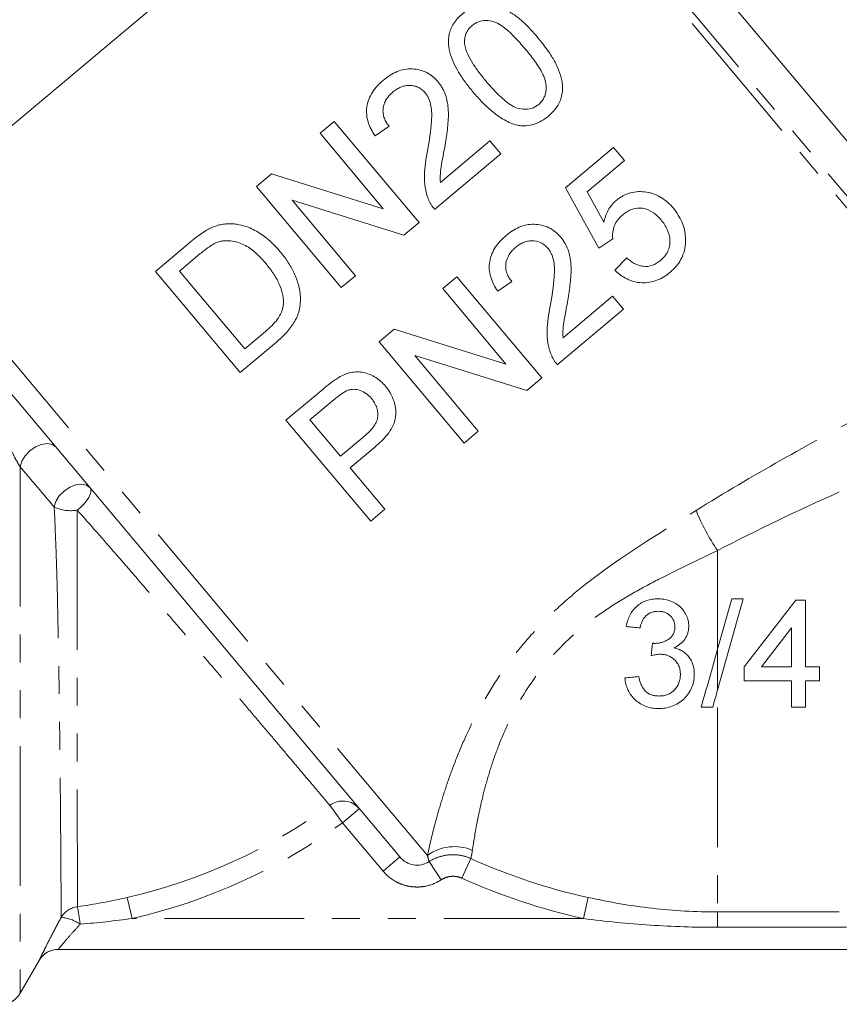
# Model space of a CAD drawing. Units: millimetres. Extents: x -125 to 583, y -77 to 344.
# Drawn here: x -40 to -3, y 191 to 236 of the extents above; entities that cross this region are included whole.
import ezdxf

# ---------------------------------------------------------------- set-up
doc = ezdxf.new("R2010")
doc.units = ezdxf.units.MM
doc.linetypes.add('PHANTOM', pattern=[12.7, 6.35, -1.27, 1.27, -1.27, 1.27, -1.27])

msp = doc.modelspace()

# ---------------------------------------------------------------- linework, layer by layer
at = {"color": 7, "linetype": 'Continuous', "lineweight": 15}
for p, q in [((-20.39, 248.215), (-42.792, 229.417)), ((3.527, 222.756), (-17.766, 248.132)), ((-26.164, 231.254), (-26.812, 230.71)), ((-22.308, 226.658), (-26.164, 231.254)), ((-26.812, 230.71), (-23.935, 227.281)), ((-24.31, 230.601), (-23.672, 231.036)), ((-19.09, 230.362), (-21.338, 228.476)), ((-18.595, 229.773), (-19.09, 230.362)), ((-21.6, 227.251), (-18.595, 229.773)), ((-13.464, 230.063), (-15.644, 228.234)), ((-12.97, 229.474), (-13.464, 230.063)), ((-14.668, 228.049), (-12.97, 229.474)), ((-29.015, 228.862), (-29.7, 228.287)), ((-23.935, 227.281), (-29.015, 228.862)), ((-29.7, 228.287), (-25.843, 223.691)), ((-15.644, 228.234), (-14.138, 225.481)), ((-13.903, 226.662), (-14.668, 228.049)), ((-28.073, 227.665), (-22.993, 226.083)), ((-25.195, 224.235), (-28.073, 227.665)), ((-22.993, 226.083), (-22.308, 226.658)), ((-32.724, 225.75), (-34.296, 224.431)), ((-14.138, 225.481), (-13.499, 225.917)), ((-33.203, 224.444), (-32.271, 225.226)), ((-12.866, 225.042), (-13.406, 224.489)), ((-34.296, 224.431), (-30.439, 219.834)), ((-30.236, 220.909), (-33.203, 224.444)), ((-25.843, 223.691), (-25.195, 224.235)), ((-20.585, 224.189), (-21.233, 223.645)), ((-16.728, 219.593), (-20.585, 224.189)), ((-18.731, 223.535), (-18.092, 223.971)), ((-21.233, 223.645), (-18.355, 220.215)), ((-13.51, 223.297), (-15.758, 221.41)), ((-13.015, 222.708), (-13.51, 223.297)), ((-16.021, 220.186), (-13.015, 222.708)), ((-23.18, 197.801), (-43.752, 222.317)), ((-29.289, 221.704), (-30.236, 220.909)), ((-23.435, 221.797), (-24.12, 221.222)), ((-18.355, 220.215), (-23.435, 221.797)), ((-30.439, 219.834), (-28.793, 221.216)), ((-24.12, 221.222), (-20.263, 216.626)), ((-22.493, 220.599), (-17.413, 219.018)), ((-19.615, 217.17), (-22.493, 220.599)), ((-17.413, 219.018), (-16.728, 219.593)), ((-26.674, 219.079), (-28.363, 217.662)), ((-27.27, 217.676), (-26.172, 218.597)), ((-28.363, 217.662), (-24.506, 213.066)), ((-25.885, 216.026), (-27.27, 217.676)), ((-24.777, 216.956), (-25.885, 216.026)), ((-20.263, 216.626), (-19.615, 217.17)), ((-25.44, 215.495), (-24.314, 216.44)), ((-23.858, 213.61), (-25.44, 215.495)), ((-24.506, 213.066), (-23.858, 213.61)), ((-7.564, 209.542), (-8.735, 205.392)), ((-8.735, 207.243), (-8.086, 209.542)), ((-8.086, 209.542), (-7.564, 209.542)), ((-7.518, 206.446), (-5.18, 209.479)), ((-5.18, 209.479), (-4.738, 209.479)), ((-4.738, 209.479), (-4.738, 206.446)), ((-5.37, 208.221), (-6.738, 206.446)), ((-5.37, 206.446), (-5.37, 208.221)), ((-7.518, 205.815), (-7.518, 206.446)), ((-6.738, 206.446), (-5.37, 206.446)), ((-4.738, 206.446), (-4.106, 206.446)), ((-4.106, 206.446), (-4.106, 205.815)), ((-5.37, 205.815), (-7.518, 205.815)), ((-5.37, 204.614), (-5.37, 205.815)), ((-4.106, 205.815), (-4.738, 205.815)), ((-4.738, 205.815), (-4.738, 204.614)), ((-4.738, 204.614), (-5.37, 204.614)), ((-2.332, 193.599), (-38.714, 193.599)), ((-40.446, 191.599), (-39.584, 193.092)), ((-39.584, 193.092), (-39.58, 193.099))]:
    msp.add_line(p, q, dxfattribs=at)
at = {"color": 8, "linetype": 'PHANTOM', "lineweight": 0}
for p, q in [((2.359, 221.104), (-20.39, 248.215)), ((-20.025, 248.33), (2.651, 221.306)), ((-21.929, 197.865), (-43.836, 223.974)), ((-40.446, 215.541), (-40.446, 191.599)), ((-8.735, 211.735), (-8.735, 207.243)), ((-8.735, 207.243), (-8.735, 205.392)), ((-8.735, 204.59), (-8.735, 195.299)), ((-25.789, 199.354), (-26.367, 200.149)), ((-25.789, 199.354), (-25.023, 199.997)), ((-23.946, 197.158), (-25.789, 199.354)), ((-23.946, 197.158), (-23.18, 197.801)), ((-21.307, 196.757), (-21.85, 197.588)), ((-20.358, 196.833), (-19.954, 197.729)), ((-35.575, 195.957), (-35.355, 194.999)), ((-14.837, 194.999), (-14.624, 195.959)), ((-8.735, 195.299), (-3.199, 195.299)), ((-8.735, 194.6), (-8.735, 195.299)), ((-14.837, 194.999), (-35.355, 194.999)), ((-2.864, 194.6), (-8.735, 194.6))]:
    msp.add_line(p, q, dxfattribs=at)
at = {"color": 8, "linetype": 'PHANTOM', "lineweight": 0, "flags": 128}
for points in [[(-40.446, 215.541), (-40.373, 215.794), (-40.222, 216.047), (-40.006, 216.274), (-39.748, 216.453), (-39.473, 216.565), (-39.209, 216.6), (-38.981, 216.554), (-38.814, 216.432)], [(-38.898, 213.716), (-38.822, 213.969), (-38.669, 214.219), (-38.452, 214.443), (-38.195, 214.617), (-37.922, 214.726), (-37.659, 214.758), (-37.433, 214.711), (-37.266, 214.588)], [(-37.852, 213.571), (-37.692, 213.705), (-37.547, 213.85), (-37.423, 213.999), (-37.326, 214.145), (-37.259, 214.283), (-37.227, 214.407), (-37.229, 214.51), (-37.266, 214.588)]]:
    msp.add_lwpolyline(points, dxfattribs=at)
at = {"color": 8, "linetype": 'PHANTOM', "lineweight": 0}
for centre, radius, start, end in [((-38.141, 215.333), 1.786, 244.8961, 279.3009), ((-1.266, 216.901), 9.081, 201.5936, 214.6711), ((-25.776, 199.354), 0.99, 40.4611, 126.6283), ((-41.235, 220.599), 25.284, 282.9348, 306.0177), ((-41.235, 220.599), 26.266, 282.9348, 306.0177), ((-20.699, 196.205), 2.065, 66.675, 126.5254), ((-8.735, 222.599), 27.284, 245.7195, 257.5331), ((-8.735, 222.599), 28.266, 245.7195, 257.5331), ((-37.718, 194.544), 1.001, 97.2963, 149.3852), ((-49.013, 193.272), 11.395, 7.4232, 11.4627), ((-38.745, 193.223), 1.838, 55.8588, 84.8374), ((-38.714, 192.599), 1, 90.0001, 150.001)]:
    msp.add_arc(centre, radius, start, end, dxfattribs=at)
at = {"color": 7, "linetype": 'Continuous', "lineweight": 15}
for centre, start, end in [((-38.714, 192.599), 90, 150.0231), ((-41.312, 192.099), 270, 330)]:
    msp.add_arc(centre, 1, start, end, dxfattribs=at)
for points, knots in [([(-16.903, 235.056), (-17.122, 235.314), (-17.345, 235.563), (-17.709, 235.896), (-17.838, 235.999), (-18.108, 236.188), (-18.25, 236.275), (-18.541, 236.427), (-18.691, 236.493), (-18.932, 236.559), (-19.016, 236.575), (-19.186, 236.59), (-19.271, 236.589), (-19.444, 236.573), (-19.532, 236.556), (-19.704, 236.509), (-19.788, 236.479), (-19.953, 236.406), (-20.034, 236.362), (-20.187, 236.263), (-20.259, 236.206), (-20.331, 236.149)], [0, 0, 0, 0, 0.25, 0.25, 0.375, 0.375, 0.5, 0.5, 0.625, 0.625, 0.6875, 0.6875, 0.75, 0.75, 0.8125, 0.8125, 0.875, 0.875, 0.9375, 0.9375, 1, 1, 1, 1]), ([(-20.331, 236.149), (-20.4, 236.09), (-20.467, 236.029), (-20.59, 235.897), (-20.646, 235.827), (-20.749, 235.678), (-20.796, 235.601), (-20.868, 235.441), (-20.898, 235.359), (-20.943, 235.191), (-20.957, 235.106), (-20.973, 234.938), (-20.972, 234.853), (-20.956, 234.602), (-20.924, 234.441), (-20.829, 234.126), (-20.765, 233.971), (-20.619, 233.675), (-20.538, 233.532), (-20.36, 233.253), (-20.266, 233.115), (-20.064, 232.847), (-19.957, 232.715), (-19.849, 232.584)], [0, 0, 0, 0, 0.0625, 0.0625, 0.125, 0.125, 0.1875, 0.1875, 0.25, 0.25, 0.3125, 0.3125, 0.375, 0.375, 0.5, 0.5, 0.625, 0.625, 0.75, 0.75, 0.875, 0.875, 1, 1, 1, 1]), ([(-20.239, 234.786), (-20.241, 234.861), (-20.241, 234.936), (-20.221, 235.084), (-20.202, 235.159), (-20.145, 235.306), (-20.106, 235.374), (-20.011, 235.504), (-19.952, 235.56), (-19.892, 235.614)], [0, 0, 0, 0, 0.25, 0.25, 0.5, 0.5, 0.75, 0.75, 1, 1, 1, 1]), ([(-19.892, 235.614), (-19.84, 235.654), (-19.788, 235.694), (-19.675, 235.757), (-19.614, 235.784), (-19.43, 235.839), (-19.301, 235.849), (-19.057, 235.827), (-18.936, 235.799), (-18.716, 235.706), (-18.615, 235.643), (-18.322, 235.435), (-18.148, 235.273), (-17.811, 234.931), (-17.652, 234.749), (-17.494, 234.563)], [0, 0, 0, 0, 0.0625, 0.0625, 0.125, 0.125, 0.25, 0.25, 0.375, 0.375, 0.5, 0.5, 0.75, 0.75, 1, 1, 1, 1]), ([(-19.261, 233.08), (-19.368, 233.211), (-19.475, 233.34), (-19.676, 233.607), (-19.771, 233.743), (-19.949, 234.022), (-20.03, 234.165), (-20.131, 234.39), (-20.161, 234.466), (-20.211, 234.622), (-20.226, 234.704), (-20.239, 234.786)], [0, 0, 0, 0, 0.25, 0.25, 0.5, 0.5, 0.75, 0.75, 0.875, 0.875, 1, 1, 1, 1]), ([(-16.424, 231.494), (-16.358, 231.551), (-16.293, 231.61), (-16.174, 231.736), (-16.119, 231.803), (-15.967, 232.014), (-15.887, 232.174), (-15.817, 232.425), (-15.8, 232.511), (-15.781, 232.684), (-15.781, 232.77), (-15.791, 232.942), (-15.801, 233.028), (-15.832, 233.197), (-15.853, 233.279), (-15.928, 233.521), (-15.992, 233.678), (-16.141, 233.981), (-16.225, 234.125), (-16.491, 234.545), (-16.695, 234.804), (-16.903, 235.056)], [0, 0, 0, 0, 0.0625, 0.0625, 0.125, 0.125, 0.25, 0.25, 0.3125, 0.3125, 0.375, 0.375, 0.4375, 0.4375, 0.5, 0.5, 0.625, 0.625, 0.75, 0.75, 1, 1, 1, 1]), ([(-17.494, 234.563), (-17.343, 234.381), (-17.193, 234.197), (-16.916, 233.807), (-16.783, 233.605), (-16.626, 233.278), (-16.579, 233.163), (-16.525, 232.926), (-16.52, 232.8), (-16.539, 232.616), (-16.549, 232.555), (-16.583, 232.435), (-16.606, 232.375), (-16.662, 232.263), (-16.695, 232.209), (-16.776, 232.11), (-16.822, 232.067), (-16.869, 232.024)], [0, 0, 0, 0, 0.25, 0.25, 0.5, 0.5, 0.625, 0.625, 0.75, 0.75, 0.8125, 0.8125, 0.875, 0.875, 0.9375, 0.9375, 1, 1, 1, 1]), ([(-21.446, 233.051), (-21.483, 233.093), (-21.52, 233.136), (-21.598, 233.214), (-21.639, 233.251), (-21.768, 233.355), (-21.86, 233.418), (-22.161, 233.57), (-22.379, 233.625), (-22.726, 233.643), (-22.842, 233.636), (-23.073, 233.596), (-23.191, 233.563), (-23.415, 233.472), (-23.522, 233.416), (-23.731, 233.286), (-23.829, 233.211), (-23.925, 233.133)], [0, 0, 0, 0, 0.0625, 0.0625, 0.125, 0.125, 0.25, 0.25, 0.5, 0.5, 0.625, 0.625, 0.75, 0.75, 0.875, 0.875, 1, 1, 1, 1]), ([(-23.925, 233.133), (-24.02, 233.05), (-24.113, 232.966), (-24.281, 232.782), (-24.358, 232.685), (-24.493, 232.475), (-24.55, 232.365), (-24.636, 232.138), (-24.666, 232.019), (-24.698, 231.785), (-24.701, 231.668), (-24.678, 231.436), (-24.654, 231.322), (-24.585, 231.105), (-24.542, 231), (-24.436, 230.795), (-24.374, 230.697), (-24.31, 230.601)], [0, 0, 0, 0, 0.125, 0.125, 0.25, 0.25, 0.375, 0.375, 0.5, 0.5, 0.625, 0.625, 0.75, 0.75, 0.875, 0.875, 1, 1, 1, 1]), ([(-23.493, 232.592), (-23.437, 232.637), (-23.38, 232.68), (-23.26, 232.754), (-23.198, 232.787), (-23.067, 232.841), (-22.998, 232.859), (-22.862, 232.882), (-22.792, 232.888), (-22.656, 232.883), (-22.589, 232.875), (-22.458, 232.845), (-22.395, 232.822), (-22.277, 232.765), (-22.222, 232.73), (-22.12, 232.648), (-22.074, 232.6), (-22.031, 232.551)], [0, 0, 0, 0, 0.125, 0.125, 0.25, 0.25, 0.375, 0.375, 0.5, 0.5, 0.625, 0.625, 0.75, 0.75, 0.875, 0.875, 1, 1, 1, 1]), ([(-21.139, 230.095), (-21.096, 230.356), (-21.054, 230.616), (-21.006, 231.006), (-20.994, 231.136), (-20.974, 231.397), (-20.971, 231.527), (-20.979, 231.784), (-20.988, 231.912), (-21.025, 232.164), (-21.053, 232.289), (-21.131, 232.528), (-21.181, 232.641), (-21.268, 232.802), (-21.3, 232.854), (-21.37, 232.955), (-21.408, 233.003), (-21.446, 233.051)], [0, 0, 0, 0, 0.25, 0.25, 0.375, 0.375, 0.5, 0.5, 0.625, 0.625, 0.75, 0.75, 0.875, 0.875, 0.9375, 0.9375, 1, 1, 1, 1]), ([(-16.869, 232.024), (-16.919, 231.986), (-16.97, 231.948), (-17.079, 231.886), (-17.138, 231.862), (-17.319, 231.806), (-17.446, 231.797), (-17.693, 231.815), (-17.816, 231.84), (-18.043, 231.936), (-18.146, 232.002), (-18.344, 232.143), (-18.437, 232.221), (-18.616, 232.382), (-18.702, 232.465), (-18.953, 232.721), (-19.108, 232.9), (-19.261, 233.08)], [0, 0, 0, 0, 0.0625, 0.0625, 0.125, 0.125, 0.25, 0.25, 0.375, 0.375, 0.5, 0.5, 0.625, 0.625, 0.75, 0.75, 1, 1, 1, 1]), ([(-23.672, 231.036), (-23.715, 231.092), (-23.758, 231.148), (-23.832, 231.267), (-23.862, 231.33), (-23.911, 231.463), (-23.93, 231.533), (-23.95, 231.675), (-23.95, 231.748), (-23.936, 231.895), (-23.92, 231.967), (-23.871, 232.109), (-23.839, 232.179), (-23.76, 232.31), (-23.713, 232.371), (-23.609, 232.488), (-23.552, 232.54), (-23.493, 232.592)], [0, 0, 0, 0, 0.125, 0.125, 0.25, 0.25, 0.375, 0.375, 0.5, 0.5, 0.625, 0.625, 0.75, 0.75, 0.875, 0.875, 1, 1, 1, 1]), ([(-22.031, 232.551), (-21.997, 232.509), (-21.964, 232.465), (-21.909, 232.373), (-21.884, 232.325), (-21.819, 232.175), (-21.789, 232.067), (-21.726, 231.74), (-21.728, 231.512), (-21.769, 230.827), (-21.841, 230.369), (-21.921, 229.911)], [0, 0, 0, 0, 0.0625, 0.0625, 0.125, 0.125, 0.25, 0.25, 0.5, 0.5, 1, 1, 1, 1]), ([(-19.849, 232.584), (-19.712, 232.426), (-19.574, 232.267), (-19.28, 231.965), (-19.124, 231.82), (-18.792, 231.549), (-18.616, 231.423), (-18.331, 231.266), (-18.235, 231.217), (-18.034, 231.134), (-17.929, 231.104), (-17.823, 231.076)], [0, 0, 0, 0, 0.25, 0.25, 0.5, 0.5, 0.75, 0.75, 0.875, 0.875, 1, 1, 1, 1]), ([(-17.823, 231.076), (-17.761, 231.066), (-17.699, 231.057), (-17.574, 231.049), (-17.512, 231.05), (-17.325, 231.062), (-17.198, 231.084), (-16.959, 231.16), (-16.845, 231.211), (-16.625, 231.338), (-16.524, 231.415), (-16.424, 231.494)], [0, 0, 0, 0, 0.125, 0.125, 0.25, 0.25, 0.5, 0.5, 0.75, 0.75, 1, 1, 1, 1]), ([(-21.921, 229.911), (-21.959, 229.729), (-21.993, 229.545), (-22.042, 229.177), (-22.061, 228.992), (-22.068, 228.619), (-22.057, 228.433), (-22.012, 228.157), (-21.993, 228.066), (-21.945, 227.887), (-21.914, 227.799), (-21.882, 227.712)], [0, 0, 0, 0, 0.25, 0.25, 0.5, 0.5, 0.75, 0.75, 0.875, 0.875, 1, 1, 1, 1]), ([(-21.338, 228.476), (-21.346, 228.612), (-21.351, 228.748), (-21.329, 229.019), (-21.306, 229.154), (-21.24, 229.559), (-21.19, 229.828), (-21.139, 230.095)], [0, 0, 0, 0, 0.25, 0.25, 0.5, 0.5, 1, 1, 1, 1]), ([(-10.744, 227.3), (-10.824, 227.391), (-10.905, 227.481), (-11.083, 227.641), (-11.179, 227.713), (-11.385, 227.842), (-11.496, 227.898), (-11.724, 227.985), (-11.843, 228.014), (-12.207, 228.073), (-12.457, 228.066), (-12.814, 227.969), (-12.927, 227.923), (-13.089, 227.836), (-13.142, 227.804), (-13.244, 227.733), (-13.292, 227.695), (-13.341, 227.656)], [0, 0, 0, 0, 0.125, 0.125, 0.25, 0.25, 0.375, 0.375, 0.5, 0.5, 0.75, 0.75, 0.875, 0.875, 0.9375, 0.9375, 1, 1, 1, 1]), ([(-21.882, 227.712), (-21.865, 227.67), (-21.848, 227.628), (-21.808, 227.547), (-21.786, 227.508), (-21.714, 227.392), (-21.659, 227.321), (-21.6, 227.251)], [0, 0, 0, 0, 0.25, 0.25, 0.5, 0.5, 1, 1, 1, 1]), ([(-13.341, 227.656), (-13.378, 227.624), (-13.414, 227.592), (-13.483, 227.523), (-13.515, 227.486), (-13.607, 227.372), (-13.661, 227.292), (-13.753, 227.123), (-13.793, 227.034), (-13.858, 226.851), (-13.881, 226.757), (-13.903, 226.662)], [0, 0, 0, 0, 0.125, 0.125, 0.25, 0.25, 0.5, 0.5, 0.75, 0.75, 1, 1, 1, 1]), ([(-13.059, 226.989), (-12.993, 227.041), (-12.927, 227.093), (-12.786, 227.181), (-12.711, 227.218), (-12.476, 227.308), (-12.3, 227.328), (-11.969, 227.271), (-11.81, 227.205), (-11.602, 227.063), (-11.537, 227.01), (-11.414, 226.896), (-11.358, 226.834), (-11.304, 226.771)], [0, 0, 0, 0, 0.125, 0.125, 0.25, 0.25, 0.5, 0.5, 0.75, 0.75, 0.875, 0.875, 1, 1, 1, 1]), ([(-10.191, 225.928), (-10.195, 225.991), (-10.199, 226.053), (-10.214, 226.177), (-10.225, 226.239), (-10.265, 226.421), (-10.3, 226.54), (-10.396, 226.774), (-10.455, 226.885), (-10.587, 227.101), (-10.664, 227.201), (-10.744, 227.3)], [0, 0, 0, 0, 0.125, 0.125, 0.25, 0.25, 0.5, 0.5, 0.75, 0.75, 1, 1, 1, 1]), ([(-30.912, 226.597), (-30.992, 226.595), (-31.072, 226.593), (-31.232, 226.576), (-31.313, 226.561), (-31.472, 226.522), (-31.551, 226.497), (-31.706, 226.436), (-31.781, 226.4), (-31.857, 226.365)], [0, 0, 0, 0, 0.25, 0.25, 0.5, 0.5, 0.75, 0.75, 1, 1, 1, 1]), ([(-28.617, 225.322), (-28.767, 225.497), (-28.921, 225.664), (-29.261, 225.964), (-29.44, 226.101), (-29.82, 226.33), (-30.021, 226.425), (-30.347, 226.527), (-30.457, 226.55), (-30.626, 226.578), (-30.682, 226.585), (-30.796, 226.594), (-30.854, 226.596), (-30.912, 226.597)], [0, 0, 0, 0, 0.25, 0.25, 0.5, 0.5, 0.75, 0.75, 0.875, 0.875, 0.9375, 0.9375, 1, 1, 1, 1]), ([(-15.867, 225.986), (-15.905, 226.03), (-15.943, 226.074), (-16.025, 226.155), (-16.069, 226.193), (-16.204, 226.302), (-16.303, 226.367), (-16.512, 226.466), (-16.62, 226.504), (-16.846, 226.557), (-16.963, 226.571), (-17.194, 226.576), (-17.311, 226.565), (-17.539, 226.519), (-17.65, 226.484), (-17.863, 226.393), (-17.967, 226.337), (-18.163, 226.213), (-18.255, 226.141), (-18.345, 226.068)], [0, 0, 0, 0, 0.0625, 0.0625, 0.125, 0.125, 0.25, 0.25, 0.375, 0.375, 0.5, 0.5, 0.625, 0.625, 0.75, 0.75, 0.875, 0.875, 1, 1, 1, 1]), ([(-13.499, 225.917), (-13.504, 225.967), (-13.509, 226.018), (-13.509, 226.118), (-13.506, 226.168), (-13.487, 226.316), (-13.463, 226.416), (-13.389, 226.605), (-13.336, 226.692), (-13.21, 226.852), (-13.135, 226.921), (-13.059, 226.989)], [0, 0, 0, 0, 0.125, 0.125, 0.25, 0.25, 0.5, 0.5, 0.75, 0.75, 1, 1, 1, 1]), ([(-11.304, 226.771), (-11.249, 226.703), (-11.195, 226.635), (-11.102, 226.491), (-11.06, 226.417), (-10.951, 226.182), (-10.906, 226.013), (-10.896, 225.751), (-10.901, 225.665), (-10.936, 225.495), (-10.963, 225.41), (-11.041, 225.254), (-11.088, 225.18), (-11.2, 225.043), (-11.265, 224.983), (-11.331, 224.924)], [0, 0, 0, 0, 0.125, 0.125, 0.25, 0.25, 0.5, 0.5, 0.625, 0.625, 0.75, 0.75, 0.875, 0.875, 1, 1, 1, 1]), ([(-32.271, 225.226), (-32.141, 225.333), (-32.011, 225.44), (-31.802, 225.581), (-31.732, 225.626), (-31.622, 225.686), (-31.586, 225.705), (-31.51, 225.74), (-31.471, 225.755), (-31.432, 225.769)], [0, 0, 0, 0, 0.5, 0.5, 0.75, 0.75, 0.875, 0.875, 1, 1, 1, 1]), ([(-31.432, 225.769), (-31.379, 225.784), (-31.325, 225.8), (-31.219, 225.819), (-31.165, 225.824), (-31.005, 225.831), (-30.896, 225.824), (-30.689, 225.789), (-30.589, 225.762), (-30.391, 225.697), (-30.294, 225.655), (-30.112, 225.557), (-30.027, 225.5), (-29.862, 225.378), (-29.783, 225.312), (-29.628, 225.173), (-29.554, 225.1), (-29.411, 224.947), (-29.343, 224.868), (-29.274, 224.788)], [0, 0, 0, 0, 0.0625, 0.0625, 0.125, 0.125, 0.25, 0.25, 0.375, 0.375, 0.5, 0.5, 0.625, 0.625, 0.75, 0.75, 0.875, 0.875, 1, 1, 1, 1]), ([(-18.345, 226.068), (-18.435, 225.989), (-18.524, 225.909), (-18.685, 225.735), (-18.76, 225.643), (-18.96, 225.346), (-19.056, 225.121), (-19.115, 224.767), (-19.122, 224.648), (-19.105, 224.41), (-19.083, 224.29), (-19.014, 224.062), (-18.97, 223.952), (-18.862, 223.737), (-18.797, 223.636), (-18.731, 223.535)], [0, 0, 0, 0, 0.125, 0.125, 0.25, 0.25, 0.5, 0.5, 0.625, 0.625, 0.75, 0.75, 0.875, 0.875, 1, 1, 1, 1]), ([(-17.913, 225.527), (-17.86, 225.569), (-17.806, 225.611), (-17.692, 225.682), (-17.632, 225.715), (-17.507, 225.768), (-17.441, 225.788), (-17.308, 225.814), (-17.24, 225.822), (-17.034, 225.819), (-16.897, 225.794), (-16.711, 225.707), (-16.653, 225.672), (-16.545, 225.587), (-16.497, 225.537), (-16.451, 225.486)], [0, 0, 0, 0, 0.125, 0.125, 0.25, 0.25, 0.375, 0.375, 0.5, 0.5, 0.75, 0.75, 0.875, 0.875, 1, 1, 1, 1]), ([(-15.559, 223.03), (-15.517, 223.283), (-15.477, 223.536), (-15.429, 223.917), (-15.417, 224.045), (-15.396, 224.3), (-15.392, 224.428), (-15.4, 224.814), (-15.427, 225.068), (-15.542, 225.438), (-15.592, 225.556), (-15.681, 225.724), (-15.714, 225.779), (-15.786, 225.884), (-15.826, 225.935), (-15.867, 225.986)], [0, 0, 0, 0, 0.25, 0.25, 0.375, 0.375, 0.5, 0.5, 0.75, 0.75, 0.875, 0.875, 0.9375, 0.9375, 1, 1, 1, 1]), ([(-10.89, 224.391), (-10.834, 224.44), (-10.779, 224.489), (-10.675, 224.592), (-10.626, 224.647), (-10.49, 224.82), (-10.409, 224.946), (-10.289, 225.211), (-10.245, 225.349), (-10.206, 225.564), (-10.197, 225.637), (-10.189, 225.782), (-10.19, 225.855), (-10.191, 225.928)], [0, 0, 0, 0, 0.125, 0.125, 0.25, 0.25, 0.5, 0.5, 0.75, 0.75, 0.875, 0.875, 1, 1, 1, 1]), ([(-28.793, 221.216), (-28.717, 221.281), (-28.641, 221.347), (-28.495, 221.484), (-28.425, 221.555), (-28.223, 221.775), (-28.1, 221.934), (-27.89, 222.278), (-27.807, 222.459), (-27.711, 222.851), (-27.696, 223.049), (-27.71, 223.446), (-27.742, 223.641), (-27.847, 224.015), (-27.916, 224.199), (-28.077, 224.548), (-28.173, 224.713), (-28.381, 225.028), (-28.498, 225.176), (-28.617, 225.322)], [0, 0, 0, 0, 0.0625, 0.0625, 0.125, 0.125, 0.25, 0.25, 0.375, 0.375, 0.5, 0.5, 0.625, 0.625, 0.75, 0.75, 0.875, 0.875, 1, 1, 1, 1]), ([(-18.092, 223.971), (-18.137, 224.029), (-18.182, 224.087), (-18.257, 224.212), (-18.289, 224.278), (-18.338, 224.418), (-18.356, 224.489), (-18.372, 224.635), (-18.37, 224.711), (-18.342, 224.93), (-18.287, 225.071), (-18.17, 225.259), (-18.123, 225.318), (-18.024, 225.428), (-17.969, 225.478), (-17.913, 225.527)], [0, 0, 0, 0, 0.125, 0.125, 0.25, 0.25, 0.375, 0.375, 0.5, 0.5, 0.75, 0.75, 0.875, 0.875, 1, 1, 1, 1]), ([(-16.451, 225.486), (-16.415, 225.441), (-16.381, 225.396), (-16.324, 225.299), (-16.299, 225.248), (-16.234, 225.092), (-16.204, 224.981), (-16.145, 224.648), (-16.149, 224.419), (-16.193, 223.741), (-16.264, 223.292), (-16.342, 222.846)], [0, 0, 0, 0, 0.0625, 0.0625, 0.125, 0.125, 0.25, 0.25, 0.5, 0.5, 1, 1, 1, 1]), ([(-29.274, 224.788), (-29.168, 224.658), (-29.062, 224.525), (-28.871, 224.244), (-28.782, 224.098), (-28.633, 223.789), (-28.571, 223.628), (-28.508, 223.375), (-28.491, 223.289), (-28.473, 223.116), (-28.474, 223.028), (-28.476, 222.94)], [0, 0, 0, 0, 0.25, 0.25, 0.5, 0.5, 0.75, 0.75, 0.875, 0.875, 1, 1, 1, 1]), ([(-11.331, 224.924), (-11.388, 224.88), (-11.445, 224.835), (-11.567, 224.762), (-11.632, 224.731), (-11.837, 224.658), (-11.982, 224.643), (-12.192, 224.671), (-12.262, 224.687), (-12.396, 224.734), (-12.46, 224.763), (-12.583, 224.83), (-12.643, 224.868), (-12.757, 224.951), (-12.812, 224.997), (-12.866, 225.042)], [0, 0, 0, 0, 0.125, 0.125, 0.25, 0.25, 0.5, 0.5, 0.625, 0.625, 0.75, 0.75, 0.875, 0.875, 1, 1, 1, 1]), ([(-13.406, 224.489), (-13.322, 224.409), (-13.236, 224.332), (-13.051, 224.198), (-12.955, 224.137), (-12.748, 224.037), (-12.638, 223.996), (-12.414, 223.938), (-12.3, 223.92), (-11.95, 223.902), (-11.716, 223.94), (-11.385, 224.067), (-11.28, 224.12), (-11.078, 224.243), (-10.983, 224.316), (-10.89, 224.391)], [0, 0, 0, 0, 0.125, 0.125, 0.25, 0.25, 0.375, 0.375, 0.5, 0.5, 0.75, 0.75, 0.875, 0.875, 1, 1, 1, 1]), ([(-15.758, 221.41), (-15.766, 221.545), (-15.772, 221.681), (-15.749, 221.952), (-15.727, 222.087), (-15.66, 222.491), (-15.611, 222.761), (-15.559, 223.03)], [0, 0, 0, 0, 0.25, 0.25, 0.5, 0.5, 1, 1, 1, 1]), ([(-28.476, 222.94), (-28.483, 222.877), (-28.49, 222.814), (-28.52, 222.693), (-28.541, 222.633), (-28.613, 222.458), (-28.678, 222.347), (-28.829, 222.145), (-28.915, 222.05), (-29.096, 221.871), (-29.192, 221.787), (-29.289, 221.704)], [0, 0, 0, 0, 0.125, 0.125, 0.25, 0.25, 0.5, 0.5, 0.75, 0.75, 1, 1, 1, 1]), ([(-16.342, 222.846), (-16.379, 222.662), (-16.414, 222.478), (-16.463, 222.108), (-16.482, 221.922), (-16.489, 221.548), (-16.476, 221.362), (-16.431, 221.087), (-16.413, 220.997), (-16.365, 220.819), (-16.334, 220.733), (-16.302, 220.647)], [0, 0, 0, 0, 0.25, 0.25, 0.5, 0.5, 0.75, 0.75, 0.875, 0.875, 1, 1, 1, 1]), ([(-16.302, 220.647), (-16.285, 220.604), (-16.268, 220.562), (-16.228, 220.481), (-16.205, 220.442), (-16.134, 220.326), (-16.079, 220.255), (-16.021, 220.186)], [0, 0, 0, 0, 0.25, 0.25, 0.5, 0.5, 1, 1, 1, 1]), ([(-23.836, 219.209), (-23.902, 219.283), (-23.968, 219.356), (-24.114, 219.486), (-24.192, 219.545), (-24.359, 219.652), (-24.447, 219.698), (-24.629, 219.775), (-24.722, 219.806), (-24.916, 219.85), (-25.015, 219.862), (-25.211, 219.862), (-25.311, 219.851), (-25.505, 219.809), (-25.599, 219.779), (-25.782, 219.704), (-25.87, 219.656), (-25.957, 219.607)], [0, 0, 0, 0, 0.125, 0.125, 0.25, 0.25, 0.375, 0.375, 0.5, 0.5, 0.625, 0.625, 0.75, 0.75, 0.875, 0.875, 1, 1, 1, 1]), ([(-25.957, 219.607), (-26.02, 219.569), (-26.084, 219.531), (-26.207, 219.447), (-26.266, 219.402), (-26.445, 219.268), (-26.56, 219.174), (-26.674, 219.079)], [0, 0, 0, 0, 0.25, 0.25, 0.5, 0.5, 1, 1, 1, 1]), ([(-26.172, 218.597), (-26.083, 218.67), (-25.994, 218.744), (-25.808, 218.883), (-25.713, 218.949), (-25.609, 219)], [0, 0, 0, 0, 0.5, 0.5, 1, 1, 1, 1]), ([(-25.609, 219), (-25.559, 219.019), (-25.509, 219.039), (-25.406, 219.062), (-25.353, 219.067), (-25.192, 219.07), (-25.086, 219.051), (-24.882, 218.981), (-24.788, 218.93), (-24.658, 218.835), (-24.617, 218.801), (-24.54, 218.726), (-24.505, 218.686), (-24.469, 218.646)], [0, 0, 0, 0, 0.125, 0.125, 0.25, 0.25, 0.5, 0.5, 0.75, 0.75, 0.875, 0.875, 1, 1, 1, 1]), ([(-24.314, 216.44), (-24.213, 216.528), (-24.111, 216.617), (-23.921, 216.805), (-23.831, 216.905), (-23.665, 217.117), (-23.589, 217.229), (-23.464, 217.466), (-23.414, 217.594), (-23.361, 217.855), (-23.36, 217.989), (-23.382, 218.256), (-23.406, 218.387), (-23.487, 218.641), (-23.541, 218.766), (-23.64, 218.939), (-23.675, 218.995), (-23.752, 219.104), (-23.794, 219.156), (-23.836, 219.209)], [0, 0, 0, 0, 0.125, 0.125, 0.25, 0.25, 0.375, 0.375, 0.5, 0.5, 0.625, 0.625, 0.75, 0.75, 0.875, 0.875, 0.9375, 0.9375, 1, 1, 1, 1]), ([(-24.469, 218.646), (-24.418, 218.582), (-24.369, 218.517), (-24.285, 218.377), (-24.249, 218.302), (-24.17, 218.068), (-24.158, 217.898), (-24.216, 217.658), (-24.248, 217.581), (-24.328, 217.437), (-24.376, 217.369), (-24.531, 217.176), (-24.652, 217.064), (-24.777, 216.956)], [0, 0, 0, 0, 0.125, 0.125, 0.25, 0.25, 0.5, 0.5, 0.625, 0.625, 0.75, 0.75, 1, 1, 1, 1]), ([(-11.446, 209.542), (-11.534, 209.54), (-11.622, 209.536), (-11.794, 209.51), (-11.879, 209.49), (-12.129, 209.404), (-12.282, 209.315), (-12.478, 209.139), (-12.537, 209.075), (-12.642, 208.935), (-12.688, 208.859), (-12.766, 208.702), (-12.799, 208.62), (-12.851, 208.452), (-12.87, 208.365), (-12.887, 208.278)], [0, 0, 0, 0, 0.125, 0.125, 0.25, 0.25, 0.5, 0.5, 0.625, 0.625, 0.75, 0.75, 0.875, 0.875, 1, 1, 1, 1]), ([(-10.045, 208.289), (-10.048, 208.377), (-10.053, 208.464), (-10.091, 208.632), (-10.121, 208.716), (-10.195, 208.874), (-10.239, 208.948), (-10.344, 209.087), (-10.406, 209.152), (-10.606, 209.319), (-10.764, 209.402), (-11.011, 209.487), (-11.096, 209.508), (-11.27, 209.535), (-11.358, 209.539), (-11.446, 209.542)], [0, 0, 0, 0, 0.125, 0.125, 0.25, 0.25, 0.375, 0.375, 0.5, 0.5, 0.75, 0.75, 0.875, 0.875, 1, 1, 1, 1]), ([(-12.256, 208.215), (-12.247, 208.266), (-12.237, 208.317), (-12.209, 208.416), (-12.191, 208.464), (-12.129, 208.606), (-12.071, 208.693), (-11.92, 208.836), (-11.83, 208.89), (-11.684, 208.942), (-11.634, 208.954), (-11.531, 208.969), (-11.479, 208.971), (-11.427, 208.973)], [0, 0, 0, 0, 0.125, 0.125, 0.25, 0.25, 0.5, 0.5, 0.75, 0.75, 0.875, 0.875, 1, 1, 1, 1]), ([(-11.427, 208.973), (-11.378, 208.972), (-11.33, 208.97), (-11.236, 208.955), (-11.19, 208.944), (-11.053, 208.898), (-10.969, 208.849), (-10.826, 208.717), (-10.767, 208.639), (-10.711, 208.506), (-10.698, 208.46), (-10.68, 208.366), (-10.677, 208.317), (-10.676, 208.269)], [0, 0, 0, 0, 0.125, 0.125, 0.25, 0.25, 0.5, 0.5, 0.75, 0.75, 0.875, 0.875, 1, 1, 1, 1]), ([(-10.676, 208.269), (-10.677, 208.213), (-10.681, 208.157), (-10.702, 208.049), (-10.718, 207.995), (-10.766, 207.894), (-10.797, 207.847), (-10.873, 207.763), (-10.916, 207.727), (-11.057, 207.635), (-11.16, 207.589), (-11.321, 207.543), (-11.377, 207.531), (-11.488, 207.518), (-11.544, 207.516), (-11.6, 207.513)], [0, 0, 0, 0, 0.125, 0.125, 0.25, 0.25, 0.375, 0.375, 0.5, 0.5, 0.75, 0.75, 0.875, 0.875, 1, 1, 1, 1]), ([(-10.717, 207.312), (-10.623, 207.358), (-10.53, 207.407), (-10.366, 207.535), (-10.29, 207.611), (-10.17, 207.782), (-10.122, 207.879), (-10.075, 208.028), (-10.063, 208.079), (-10.049, 208.183), (-10.047, 208.236), (-10.045, 208.289)], [0, 0, 0, 0, 0.25, 0.25, 0.5, 0.5, 0.75, 0.75, 0.875, 0.875, 1, 1, 1, 1]), ([(-11.6, 207.513), (-11.608, 207.514), (-11.615, 207.514), (-11.623, 207.514), (-11.631, 207.515), (-11.638, 207.515), (-11.646, 207.516), (-11.661, 207.517), (-11.676, 207.519), (-11.691, 207.52)], [0, 0, 0, 0, 0.00002278348, 0.00002278348, 0.00002278348, 0.00004557026, 0.00004557026, 0.00004557026, 0.00009110967, 0.00009110967, 0.00009110967, 0.00009110967]), ([(-11.756, 206.952), (-11.689, 206.97), (-11.622, 206.986), (-11.486, 207.01), (-11.417, 207.017), (-11.348, 207.019)], [0, 0, 0, 0, 0.5, 0.5, 1, 1, 1, 1]), ([(-11.348, 207.019), (-11.287, 207.017), (-11.226, 207.015), (-11.107, 206.995), (-11.048, 206.979), (-10.876, 206.914), (-10.772, 206.847), (-10.643, 206.718), (-10.603, 206.672), (-10.536, 206.57), (-10.508, 206.515), (-10.464, 206.402), (-10.448, 206.343), (-10.428, 206.223), (-10.425, 206.163), (-10.424, 206.102)], [0, 0, 0, 0, 0.125, 0.125, 0.25, 0.25, 0.5, 0.5, 0.625, 0.625, 0.75, 0.75, 0.875, 0.875, 1, 1, 1, 1]), ([(-9.792, 206.097), (-9.794, 206.235), (-9.807, 206.371), (-9.862, 206.57), (-9.888, 206.635), (-9.948, 206.76), (-9.984, 206.82), (-10.067, 206.931), (-10.114, 206.984), (-10.215, 207.078), (-10.27, 207.12), (-10.389, 207.193), (-10.452, 207.224), (-10.582, 207.276), (-10.649, 207.295), (-10.717, 207.312)], [0, 0, 0, 0, 0.25, 0.25, 0.375, 0.375, 0.5, 0.5, 0.625, 0.625, 0.75, 0.75, 0.875, 0.875, 1, 1, 1, 1]), ([(-8.735, 207.243), (-8.858, 206.804), (-8.982, 206.365), (-9.23, 205.488), (-9.354, 205.048), (-9.476, 204.614)], [0, 0, 0, 0, 0.5, 0.5, 1, 1, 1, 1]), ([(-11.395, 205.12), (-11.454, 205.121), (-11.514, 205.123), (-11.63, 205.141), (-11.687, 205.156), (-11.857, 205.216), (-11.958, 205.283), (-12.077, 205.413), (-12.112, 205.461), (-12.171, 205.562), (-12.196, 205.615), (-12.265, 205.775), (-12.293, 205.89), (-12.319, 206.004)], [0, 0, 0, 0, 0.125, 0.125, 0.25, 0.25, 0.5, 0.5, 0.625, 0.625, 0.75, 0.75, 1, 1, 1, 1]), ([(-11.418, 204.551), (-11.312, 204.553), (-11.207, 204.558), (-11.001, 204.591), (-10.899, 204.618), (-10.701, 204.69), (-10.607, 204.736), (-10.43, 204.845), (-10.347, 204.91), (-10.196, 205.054), (-10.127, 205.132), (-10.005, 205.301), (-9.953, 205.392), (-9.872, 205.582), (-9.842, 205.681), (-9.8, 205.887), (-9.794, 205.992), (-9.792, 206.097)], [0, 0, 0, 0, 0.125, 0.125, 0.25, 0.25, 0.375, 0.375, 0.5, 0.5, 0.625, 0.625, 0.75, 0.75, 0.875, 0.875, 1, 1, 1, 1]), ([(-10.424, 206.102), (-10.425, 206.037), (-10.428, 205.972), (-10.45, 205.846), (-10.466, 205.783), (-10.534, 205.6), (-10.604, 205.492), (-10.782, 205.304), (-10.891, 205.232), (-11.072, 205.162), (-11.135, 205.146), (-11.264, 205.124), (-11.33, 205.121), (-11.395, 205.12)], [0, 0, 0, 0, 0.125, 0.125, 0.25, 0.25, 0.5, 0.5, 0.75, 0.75, 0.875, 0.875, 1, 1, 1, 1]), ([(-12.951, 205.941), (-12.939, 205.847), (-12.925, 205.753), (-12.879, 205.571), (-12.848, 205.482), (-12.727, 205.222), (-12.615, 205.07), (-12.333, 204.81), (-12.169, 204.709), (-11.895, 204.611), (-11.802, 204.589), (-11.612, 204.558), (-11.515, 204.553), (-11.418, 204.551)], [0, 0, 0, 0, 0.125, 0.125, 0.25, 0.25, 0.5, 0.5, 0.75, 0.75, 0.875, 0.875, 1, 1, 1, 1]), ([(-9.476, 204.614), (-9.389, 204.614), (-9.302, 204.614), (-9.128, 204.614), (-9.041, 204.614), (-8.954, 204.614)], [0, 0, 0, 0, 0.5, 0.5, 1, 1, 1, 1]), ([(-23.18, 197.801), (-23.101, 197.707), (-23.008, 197.628), (-22.794, 197.505), (-22.679, 197.463), (-22.313, 197.401), (-22.059, 197.452), (-21.85, 197.588)], [0, 0, 0, 0, 0.25, 0.25, 0.5, 0.5, 1, 1, 1, 1])]:
    msp.add_open_spline(points, degree=3, knots=knots, dxfattribs=at)
for points in [[(-31.857, 226.365), (-32.17, 226.201), (-32.451, 225.977), (-32.724, 225.75)], [(-12.887, 208.278), (-12.677, 208.257), (-12.466, 208.236), (-12.256, 208.215)], [(-11.691, 207.52), (-11.713, 207.331), (-11.735, 207.141), (-11.756, 206.952)], [(-12.319, 206.004), (-12.53, 205.983), (-12.74, 205.962), (-12.951, 205.941)], [(-8.954, 204.614), (-8.881, 204.873), (-8.808, 205.132), (-8.735, 205.392)]]:
    msp.add_open_spline(points, degree=3, dxfattribs=at)
at = {"color": 8, "linetype": 'PHANTOM', "lineweight": 0}
for points, knots in [([(-9.71, 213.559), (-8.432, 214.354), (-7.147, 215.11), (-4.576, 216.567), (-3.289, 217.268), (-2.009, 217.947)], [0, 0, 0, 0, 0.5, 0.5, 1, 1, 1, 1]), ([(-40.446, 215.541), (-40.487, 215.604), (-40.531, 215.678), (-40.616, 215.829), (-40.657, 215.905), (-40.777, 216.136), (-40.852, 216.285), (-40.995, 216.578), (-41.063, 216.722), (-41.192, 217), (-41.253, 217.135), (-41.312, 217.268)], [0, 0, 0, 0, 0.125, 0.125, 0.25, 0.25, 0.5, 0.5, 0.75, 0.75, 1, 1, 1, 1]), ([(-38.898, 213.716), (-39.224, 214.099), (-39.551, 214.485), (-39.878, 214.871), (-40.067, 215.094), (-40.256, 215.317), (-40.446, 215.541)], [0, 0, 0, 0, 0.002000011, 0.002000011, 0.002000011, 0.003155907, 0.003155907, 0.003155907, 0.003155907]), ([(-38.579, 195.054), (-38.58, 195.239), (-38.582, 195.537), (-38.586, 196.144), (-38.587, 196.375), (-38.591, 196.889), (-38.592, 197.169), (-38.597, 197.773), (-38.599, 198.097), (-38.604, 198.79), (-38.607, 199.16), (-38.616, 200.326), (-38.624, 201.164), (-38.638, 202.509), (-38.643, 202.975), (-38.654, 203.921), (-38.66, 204.4), (-38.673, 205.371), (-38.68, 205.862), (-38.696, 206.856), (-38.705, 207.362), (-38.734, 208.87), (-38.757, 209.863), (-38.801, 211.335), (-38.818, 211.825), (-38.855, 212.785), (-38.875, 213.255), (-38.898, 213.716)], [0, 0, 0, 0, 0.125, 0.125, 0.1875, 0.1875, 0.25, 0.25, 0.3125, 0.3125, 0.375, 0.375, 0.5, 0.5, 0.5625, 0.5625, 0.625, 0.625, 0.6875, 0.6875, 0.75, 0.75, 0.875, 0.875, 0.9375, 0.9375, 1, 1, 1, 1]), ([(-37.852, 213.571), (-37.853, 212.683), (-37.853, 211.77), (-37.853, 210.353), (-37.853, 209.87), (-37.852, 208.902), (-37.852, 208.42), (-37.852, 207.456), (-37.852, 206.976), (-37.851, 206.017), (-37.851, 205.536), (-37.85, 204.114), (-37.849, 203.207), (-37.848, 201.907), (-37.848, 201.483), (-37.848, 200.662), (-37.848, 200.271), (-37.847, 199.525), (-37.847, 199.17), (-37.847, 198.499), (-37.846, 198.18), (-37.846, 197.292), (-37.846, 196.799), (-37.845, 196.208), (-37.845, 196.035), (-37.845, 195.744), (-37.845, 195.627), (-37.845, 195.537)], [0, 0, 0, 0, 0.125, 0.125, 0.1875, 0.1875, 0.25, 0.25, 0.3125, 0.3125, 0.375, 0.375, 0.5, 0.5, 0.5625, 0.5625, 0.625, 0.625, 0.6875, 0.6875, 0.75, 0.75, 0.875, 0.875, 0.9375, 0.9375, 1, 1, 1, 1]), ([(-26.367, 200.149), (-26.424, 200.217), (-26.499, 200.306), (-26.682, 200.523), (-26.792, 200.653), (-27.164, 201.094), (-27.474, 201.46), (-28.03, 202.119), (-28.23, 202.356), (-28.652, 202.855), (-28.875, 203.119), (-29.344, 203.673), (-29.59, 203.963), (-30.105, 204.572), (-30.374, 204.889), (-31.195, 205.857), (-31.769, 206.533), (-32.672, 207.594), (-32.977, 207.953), (-33.588, 208.668), (-33.895, 209.027), (-34.511, 209.745), (-34.821, 210.106), (-35.444, 210.827), (-35.754, 211.186), (-36.669, 212.238), (-37.266, 212.917), (-37.852, 213.571)], [0, 0, 0, 0, 0.0625, 0.0625, 0.125, 0.125, 0.25, 0.25, 0.3125, 0.3125, 0.375, 0.375, 0.4375, 0.4375, 0.5, 0.5, 0.625, 0.625, 0.6875, 0.6875, 0.75, 0.75, 0.8125, 0.8125, 0.875, 0.875, 1, 1, 1, 1]), ([(-21.929, 197.865), (-21.856, 198.198), (-21.755, 198.641), (-21.544, 199.452), (-21.463, 199.747), (-21.276, 200.38), (-21.172, 200.714), (-20.937, 201.412), (-20.805, 201.777), (-20.51, 202.533), (-20.345, 202.928), (-19.796, 204.125), (-19.364, 204.938), (-18.578, 206.155), (-18.291, 206.563), (-17.68, 207.354), (-17.356, 207.737), (-16.671, 208.48), (-16.31, 208.838), (-15.554, 209.533), (-15.158, 209.868), (-13.153, 211.457), (-11.422, 212.493), (-9.71, 213.559)], [0, 0, 0, 0, 0.125, 0.125, 0.1875, 0.1875, 0.25, 0.25, 0.3125, 0.3125, 0.375, 0.375, 0.5, 0.5, 0.5625, 0.5625, 0.625, 0.625, 0.6875, 0.6875, 0.75, 0.75, 1, 1, 1, 1]), ([(-8.735, 211.735), (-9.571, 211.327), (-10.413, 210.932), (-11.66, 210.299), (-12.073, 210.082), (-12.89, 209.621), (-13.294, 209.377), (-14.077, 208.859), (-14.457, 208.584), (-15.184, 207.996), (-15.533, 207.682), (-16.523, 206.681), (-17.073, 205.964), (-17.764, 204.845), (-17.972, 204.463), (-18.339, 203.715), (-18.5, 203.345), (-18.787, 202.618), (-18.914, 202.26), (-19.134, 201.575), (-19.229, 201.246), (-19.395, 200.62), (-19.467, 200.322), (-19.591, 199.76), (-19.644, 199.499), (-19.779, 198.785), (-19.839, 198.395), (-19.882, 198.102)], [0, 0, 0, 0, 0.125, 0.125, 0.1875, 0.1875, 0.25, 0.25, 0.3125, 0.3125, 0.375, 0.375, 0.5, 0.5, 0.5625, 0.5625, 0.625, 0.625, 0.6875, 0.6875, 0.75, 0.75, 0.8125, 0.8125, 0.875, 0.875, 1, 1, 1, 1]), ([(-21.85, 197.588), (-21.71, 197.677), (-21.562, 197.748), (-21.249, 197.853), (-21.085, 197.886), (-20.757, 197.91), (-20.589, 197.902), (-20.264, 197.845), (-20.106, 197.797), (-19.954, 197.729)], [0, 0, 0, 0, 0.25, 0.25, 0.5, 0.5, 0.75, 0.75, 1, 1, 1, 1]), ([(-21.307, 196.757), (-21.513, 196.623), (-21.738, 196.529), (-22.097, 196.452), (-22.217, 196.438), (-22.459, 196.43), (-22.582, 196.438), (-22.822, 196.475), (-22.94, 196.504), (-23.169, 196.583), (-23.282, 196.634), (-23.599, 196.813), (-23.789, 196.97), (-23.946, 197.158)], [0, 0, 0, 0, 0.25, 0.25, 0.375, 0.375, 0.5, 0.5, 0.625, 0.625, 0.75, 0.75, 1, 1, 1, 1]), ([(-20.358, 196.833), (-20.434, 196.868), (-20.513, 196.892), (-20.676, 196.92), (-20.76, 196.924), (-20.924, 196.91), (-21.007, 196.893), (-21.163, 196.839), (-21.238, 196.803), (-21.307, 196.757)], [0, 0, 0, 0, 0.25, 0.25, 0.5, 0.5, 0.75, 0.75, 1, 1, 1, 1]), ([(-14.624, 195.959), (-13.656, 195.745), (-12.681, 195.579), (-10.718, 195.356), (-9.727, 195.299), (-8.735, 195.299)], [0, 0, 0, 0, 0.5, 0.5, 1, 1, 1, 1]), ([(-39.58, 193.099), (-39.581, 193.099), (-39.574, 193.113), (-39.549, 193.167), (-39.53, 193.208), (-39.48, 193.312), (-39.449, 193.375), (-39.376, 193.524), (-39.334, 193.608), (-39.197, 193.883), (-39.087, 194.099), (-38.848, 194.557), (-38.717, 194.803), (-38.579, 195.054)], [0, 0, 0, 0, 0.125, 0.125, 0.25, 0.25, 0.375, 0.375, 0.5, 0.5, 0.75, 0.75, 1, 1, 1, 1]), ([(-8.735, 194.6), (-9.755, 194.6), (-10.774, 194.634), (-12.81, 194.769), (-13.825, 194.869), (-14.837, 194.999)], [0, 0, 0, 0, 0.5, 0.5, 1, 1, 1, 1]), ([(-37.713, 194.744), (-37.84, 194.609), (-37.962, 194.476), (-38.193, 194.218), (-38.302, 194.093), (-38.49, 193.872), (-38.571, 193.776), (-38.685, 193.638), (-38.715, 193.599), (-38.714, 193.599)], [0, 0, 0, 0, 0.25, 0.25, 0.5, 0.5, 0.75, 0.75, 1, 1, 1, 1])]:
    msp.add_open_spline(points, degree=3, knots=knots, dxfattribs=at)
for points in [[(-3.199, 214.403), (-5.046, 213.568), (-6.897, 212.689), (-8.735, 211.735)], [(-19.882, 198.102), (-19.905, 197.944), (-19.931, 197.821), (-19.954, 197.729)], [(-21.85, 197.588), (-21.868, 197.656), (-21.893, 197.748), (-21.929, 197.865)], [(-37.845, 195.537), (-37.083, 195.643), (-36.326, 195.785), (-35.575, 195.957)], [(-35.355, 194.999), (-36.139, 194.894), (-36.925, 194.809), (-37.713, 194.744)]]:
    msp.add_open_spline(points, degree=3, dxfattribs=at)

doc.saveas('drawing.dxf')
